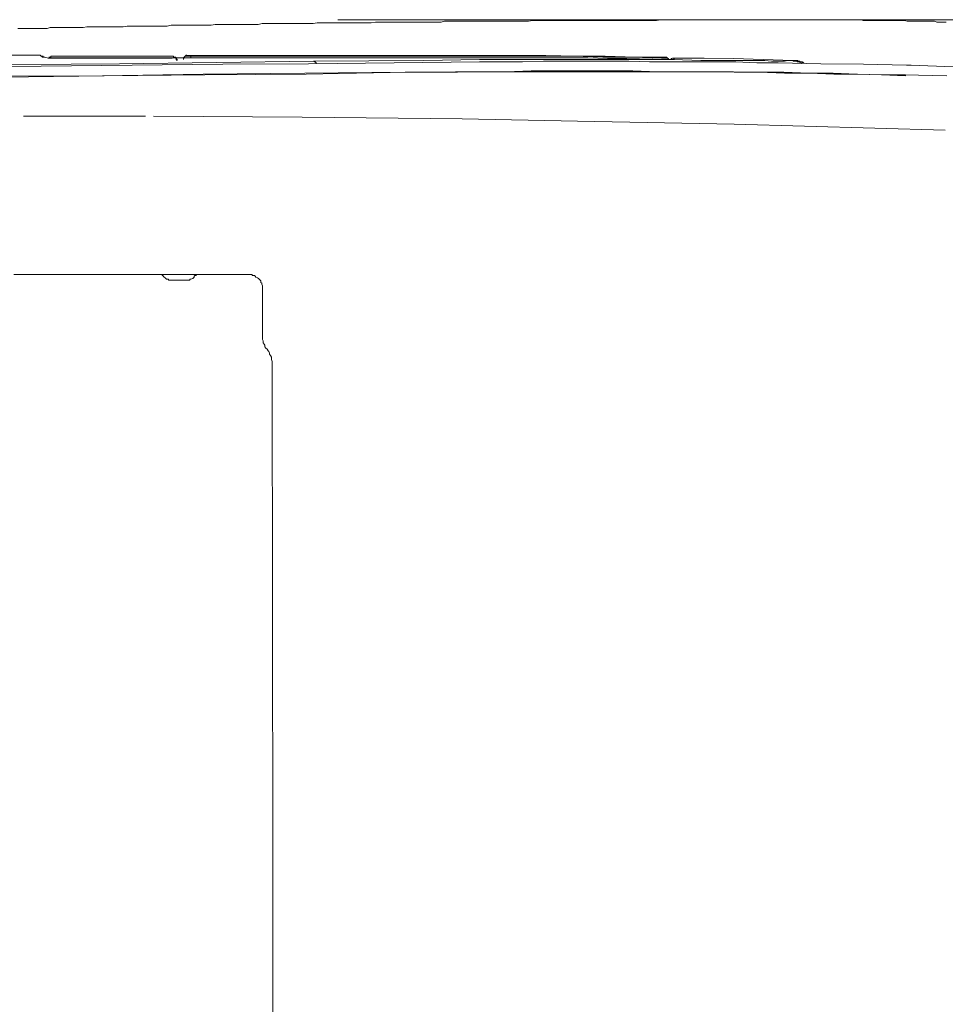
# Model space of a CAD drawing. Units: inches. Extents: x -920 to 2308, y -1111 to 732.
# Drawn here: x -495 to -365, y 4 to 143 of the extents above; entities that cross this region are included whole.
import ezdxf

# ---------------------------------------------------------------- set-up
doc = ezdxf.new("R2010")
doc.units = ezdxf.units.IN
doc.header["$MEASUREMENT"] = 0
doc.layers.add('图层 1', color=7, linetype='Continuous')

msp = doc.modelspace()

# ---------------------------------------------------------------- linework, layer by layer
at = {"layer": '图层 1', "color": 7, "lineweight": 9}
for points in [[(-384.06, 143), (-384.49, 143), (-385.05, 143), (-385.61, 143), (-386.05, 143), (-386.6, 143), (-387.15, 143), (-387.6, 143), (-388.16, 143), (-388.59, 143), (-389.15, 143), (-389.7, 143), (-390.14, 143), (-390.69, 143), (-391.24, 143), (-391.68, 143), (-392.24, 143), (-392.79, 143), (-393.23, 143), (-393.79, 143), (-394.35, 143), (-394.78, 143), (-395.33, 143), (-395.89, 143), (-396.33, 143), (-396.89, 143), (-397.44, 143), (-397.88, 143), (-398.43, 143), (-398.87, 143), (-399.42, 143), (-399.97, 143), (-400.41, 143), (-400.98, 143), (-401.53, 143), (-401.97, 143), (-402.53, 143), (-403.08, 143), (-403.52, 143), (-404.07, 143), (-404.63, 143), (-405.07, 143), (-405.62, 142.89), (-406.17, 142.89), (-406.62, 142.89), (-407.17, 142.89), (-407.6, 142.89), (-408.16, 142.89), (-408.72, 142.89), (-409.16, 142.89), (-409.71, 142.89), (-410.26, 142.89), (-410.71, 142.89), (-411.26, 142.89), (-411.81, 142.89), (-412.25, 142.89), (-412.81, 142.89), (-413.35, 142.89), (-413.8, 142.89), (-414.35, 142.89), (-414.9, 142.89), (-415.34, 142.89), (-415.91, 142.89), (-416.45, 142.89), (-416.89, 142.89), (-417.44, 142.89), (-417.89, 142.89), (-418.45, 142.89), (-419, 142.89), (-419.44, 142.89), (-419.99, 142.89), (-420.55, 142.89), (-420.99, 142.89), (-421.54, 142.89), (-422.09, 142.89), (-422.53, 142.89), (-423.09, 142.89), (-423.64, 142.78), (-424.09, 142.78), (-424.64, 142.78), (-425.19, 142.78), (-425.63, 142.78), (-426.18, 142.78), (-426.74, 142.78), (-427.18, 142.78), (-427.73, 142.78), (-428.18, 142.78), (-428.73, 142.78), (-429.28, 142.78), (-429.72, 142.78), (-430.28, 142.78), (-430.84, 142.78), (-431.27, 142.78), (-431.83, 142.78), (-432.37, 142.78), (-432.82, 142.78), (-433.37, 142.78), (-433.93, 142.78), (-434.37, 142.78), (-434.93, 142.78), (-435.48, 142.78), (-435.92, 142.67), (-436.47, 142.67), (-436.92, 142.67), (-437.46, 142.67), (-438.01, 142.67), (-438.45, 142.67), (-439.02, 142.67), (-439.57, 142.67), (-440, 142.67), (-440.56, 142.67), (-441.1, 142.67), (-441.56, 142.67), (-442.1, 142.67), (-442.66, 142.67), (-443.11, 142.67), (-443.66, 142.67), (-444.21, 142.67), (-444.65, 142.67), (-445.19, 142.67), (-445.77, 142.56), (-446.19, 142.56), (-446.74, 142.56), (-447.2, 142.56), (-447.75, 142.56), (-448.3, 142.56), (-448.74, 142.56), (-449.29, 142.56), (-449.85, 142.56), (-450.28, 142.56), (-450.84, 142.56), (-451.39, 142.56), (-451.85, 142.56), (-452.39, 142.56), (-452.94, 142.56), (-453.38, 142.56), (-453.95, 142.45), (-454.49, 142.45), (-454.93, 142.45), (-455.49, 142.45), (-455.93, 142.45), (-456.48, 142.45), (-457.03, 142.45), (-457.48, 142.45), (-458.04, 142.45), (-458.59, 142.45), (-459.02, 142.45), (-459.57, 142.45), (-460.13, 142.45), (-460.57, 142.45), (-461.12, 142.45), (-461.67, 142.34), (-462.13, 142.34), (-462.67, 142.34), (-463.22, 142.34), (-463.67, 142.34), (-464.22, 142.34), (-464.76, 142.34), (-465.21, 142.34), (-465.77, 142.34), (-466.22, 142.34), (-466.76, 142.34), (-467.32, 142.34), (-467.76, 142.34), (-468.3, 142.23), (-468.86, 142.23), (-469.3, 142.23), (-469.85, 142.23), (-470.41, 142.23), (-470.86, 142.23), (-471.41, 142.23), (-471.96, 142.23), (-472.41, 142.23), (-472.96, 142.23), (-473.51, 142.23), (-473.95, 142.23), (-474.5, 142.11), (-474.95, 142.11), (-475.5, 142.11), (-476.05, 142.11), (-476.5, 142.11), (-477.05, 142.11), (-477.61, 142.11), (-478.04, 142.11), (-478.59, 142.11), (-479.15, 142.11), (-479.59, 142.11), (-480.14, 142.11), (-480.7, 142.01), (-481.13, 142.01), (-481.69, 142.01), (-482.25, 142.01), (-482.68, 142.01), (-483.23, 142.01), (-483.68, 142.01), (-484.23, 142.01), (-484.78, 142.01), (-485.23, 142.01), (-485.79, 142.01), (-486.33, 141.9), (-486.77, 141.9), (-487.33, 141.9), (-487.87, 141.9), (-488.32, 141.9), (-488.88, 141.9), (-489.43, 141.9), (-489.87, 141.9), (-490.43, 141.9), (-490.98, 141.9), (-491.41, 141.78), (-491.97, 141.78), (-492.52, 141.78), (-492.96, 141.78), (-493.52, 141.78), (-493.97, 141.78), (-494.52, 141.78), (-495.07, 141.78), (-495.51, 141.78)], [(-364.83, 142.67), (-365.14, 142.67), (-365.48, 142.67), (-365.81, 142.67), (-366.15, 142.67), (-366.48, 142.78), (-366.81, 142.78), (-367.14, 142.78), (-367.47, 142.78), (-367.8, 142.78), (-368.13, 142.78), (-368.36, 142.78), (-368.68, 142.78), (-369.01, 142.78), (-369.35, 142.78), (-369.69, 142.78), (-370.02, 142.78), (-370.35, 142.78), (-370.69, 142.89), (-371, 142.89), (-371.34, 142.89), (-371.67, 142.89), (-372.01, 142.89), (-372.35, 142.89), (-372.67, 142.89), (-373.01, 142.89), (-373.32, 142.89), (-373.67, 142.89), (-373.9, 142.89), (-374.21, 142.89), (-374.55, 142.89), (-374.87, 142.89), (-375.21, 142.89), (-375.55, 142.89), (-375.88, 142.89), (-376.22, 142.89), (-376.53, 142.89), (-376.86, 143), (-377.2, 143), (-377.53, 143), (-377.86, 143), (-378.2, 143), (-378.54, 143), (-378.86, 143), (-379.18, 143), (-379.42, 143), (-379.74, 143), (-380.08, 143), (-380.41, 143), (-380.73, 143), (-381.07, 143), (-381.41, 143), (-381.74, 143), (-382.07, 143), (-382.4, 143), (-382.73, 143), (-383.06, 143), (-383.39, 143), (-383.72, 143), (-384.06, 143)], [(-492.32, 137.99), (-508.76, 137.99)], [(-491.94, 137.73), (-491.94, 137.85), (-492.06, 137.85), (-492.16, 137.85), (-492.32, 137.97)], [(-492.06, 137.73), (-492.32, 137.97)], [(-491.83, 137.73), (-491.94, 137.73), (-491.94, 137.85), (-492.06, 137.85), (-492.16, 137.85), (-492.32, 137.97)], [(-491.72, 137.73), (-491.96, 137.73), (-492.06, 137.73)], [(-491.72, 137.73), (-492.06, 137.73)], [(-490.81, 137.6), (-491.26, 137.6), (-491.72, 137.73)], [(-490.81, 137.85), (-490.92, 137.73), (-491.05, 137.73), (-491.15, 137.73)], [(-490.81, 137.85), (-490.92, 137.73), (-491.05, 137.73), (-491.15, 137.6)], [(-473.64, 137.85), (-490.81, 137.85)], [(-404.38, 137.41), (-409.77, 137.52), (-412.5, 137.52), (-415.26, 137.63), (-420.64, 137.63), (-426, 137.63), (-431.4, 137.63), (-436.84, 137.63), (-447.6, 137.63), (-490.81, 137.63)], [(-490.69, 137.6), (-490.81, 137.6)], [(-490.69, 137.6), (-490.57, 137.6), (-490.47, 137.6), (-490.23, 137.6)], [(-490.23, 137.6), (-474.25, 137.6)], [(-474.25, 137.6), (-474.02, 137.6), (-473.91, 137.6), (-473.77, 137.6)], [(-473.08, 137.28), (-473.08, 137.41), (-473.22, 137.52), (-473.22, 137.6), (-473.3, 137.73), (-473.43, 137.73), (-473.57, 137.73), (-473.64, 137.85)], [(-473.08, 137.28), (-473.22, 137.41), (-473.22, 137.52), (-473.22, 137.6), (-473.3, 137.6), (-473.3, 137.73), (-473.43, 137.73), (-473.57, 137.73), (-473.64, 137.85)], [(-471.73, 137.99), (-471.83, 137.99), (-471.94, 137.85), (-472.08, 137.73), (-472.18, 137.6)], [(-471.73, 137.85), (-471.83, 137.85), (-471.94, 137.85), (-472.08, 137.73), (-472.08, 137.6), (-472.18, 137.6)], [(-472.18, 137.6), (-472.18, 137.52), (-472.18, 137.41)], [(-471.73, 137.99), (-471.73, 137.85)], [(-404.38, 137.73), (-408.63, 137.73), (-412.85, 137.85), (-416.97, 137.85), (-421.2, 137.97), (-425.4, 137.97), (-429.67, 137.97), (-433.91, 137.97), (-438.01, 137.97), (-471.73, 137.97)], [(-471.73, 137.85), (-471.61, 137.85), (-471.49, 137.85), (-471.15, 137.85)], [(-471.15, 137.6), (-471.15, 137.85)], [(-471.15, 137.85), (-438.01, 137.85), (-433.89, 137.85), (-429.74, 137.85), (-425.65, 137.85), (-421.42, 137.85), (-417.28, 137.85), (-413.18, 137.73), (-408.97, 137.73), (-404.85, 137.6)], [(-453.87, 137.18), (-438.38, 137.28), (-430.55, 137.41), (-426.57, 137.41), (-422.68, 137.41), (-418.81, 137.41), (-414.9, 137.41), (-411.03, 137.41), (-407.15, 137.41), (-403.23, 137.41), (-399.37, 137.28), (-391.6, 137.28)], [(-404.85, 137.52), (-404.85, 137.6)], [(-404.85, 137.6), (-404.63, 137.6), (-404.52, 137.6), (-404.38, 137.6)], [(-404.38, 137.6), (-404.38, 137.73)], [(-403.94, 137.41), (-403.94, 137.52), (-404.08, 137.52), (-404.08, 137.63), (-404.15, 137.63), (-404.15, 137.73), (-404.28, 137.73), (-404.38, 137.73)], [(-404.08, 137.52), (-404.08, 137.6), (-404.17, 137.6), (-404.27, 137.6), (-404.38, 137.6)], [(-403.59, 137.41), (-404.38, 137.41)], [(-403.13, 137.6), (-403.24, 137.6), (-403.38, 137.6), (-403.5, 137.52), (-403.59, 137.41)], [(-403.13, 137.52), (-403.13, 137.41), (-403.24, 137.41), (-403.38, 137.41), (-403.59, 137.41)], [(-403.23, 137.41), (-403.38, 137.41), (-403.59, 137.41)], [(-403.13, 137.52), (-403.24, 137.41)], [(-386.45, 137.28), (-390.59, 137.41), (-394.79, 137.52), (-398.91, 137.6), (-403.14, 137.6)], [(-403.13, 137.6), (-403.13, 137.52)], [(-391.58, 137.28), (-390.35, 137.28)], [(-390.35, 137.28), (-389.44, 137.18), (-388.5, 137.18), (-387.6, 137.18), (-387.14, 137.28), (-386.92, 137.28), (-386.81, 137.28), (-386.68, 137.28)], [(-386.68, 137.28), (-386.46, 137.28), (-386.35, 137.18), (-386.1, 137.18), (-385.88, 137.18), (-385.79, 137.05), (-385.53, 137.05), (-385.3, 136.94), (-385.21, 136.83)], [(-386.68, 137.28), (-386.56, 137.28), (-386.46, 137.28)], [(-384.86, 136.94), (-385.1, 137.05), (-385.21, 137.05), (-385.43, 137.18), (-385.65, 137.18), (-385.79, 137.28), (-386.01, 137.28), (-386.21, 137.28), (-386.46, 137.28)], [(-466.68, 136.73), (-487.97, 136.5), (-509.34, 136.25)], [(-508.42, 136.58), (-481.21, 136.8), (-453.9, 137.18)], [(-370.45, 136.58), (-376.46, 136.73), (-382.47, 136.8), (-388.51, 136.94), (-391.48, 136.94), (-394.45, 137.05), (-397.55, 137.05), (-400.52, 137.05), (-403.5, 137.05), (-406.58, 137.05), (-409.53, 137.18), (-412.5, 137.18), (-415.48, 137.18), (-418.57, 137.18), (-421.54, 137.18), (-424.48, 137.05), (-427.59, 137.05), (-430.55, 137.05), (-442.55, 136.94), (-454.59, 136.8), (-466.68, 136.73)], [(-453.87, 137.18), (-453.78, 137.05), (-453.66, 137.05), (-453.54, 136.94), (-453.54, 136.83)], [(-384.86, 136.94), (-384.93, 136.94), (-385.1, 136.94), (-385.21, 136.83)], [(-369.75, 136.58), (-370.45, 136.58)], [(-357.99, 136.25), (-360.88, 136.38), (-363.84, 136.38), (-369.75, 136.58)], [(-497.8, 135.03), (-483.59, 135.09), (-469.44, 135.33), (-455.13, 135.47), (-441, 135.6), (-433.89, 135.67), (-430.34, 135.67), (-426.8, 135.67), (-423.25, 135.81), (-419.58, 135.81), (-416.08, 135.81), (-412.5, 135.81), (-408.97, 135.81), (-405.42, 135.67), (-401.85, 135.67), (-398.34, 135.67), (-394.79, 135.67), (-391.27, 135.6), (-387.69, 135.6), (-384.17, 135.47)], [(-384.05, 135.47), (-387.6, 135.47), (-391.15, 135.6), (-394.67, 135.6), (-398.21, 135.68), (-401.76, 135.68), (-405.31, 135.68), (-408.87, 135.68), (-412.37, 135.68), (-415.94, 135.68), (-419.5, 135.68), (-423.01, 135.68), (-426.57, 135.68), (-430.12, 135.68), (-433.63, 135.6), (-440.73, 135.6), (-454.92, 135.33), (-469.21, 135.24), (-483.38, 135.09), (-497.56, 134.91)], [(-384.05, 135.47), (-384.17, 135.47)], [(-384.17, 135.47), (-380.73, 135.47), (-377.42, 135.33), (-373.96, 135.24), (-370.69, 135.24)], [(-370.57, 135.09), (-373.88, 135.24), (-377.31, 135.32), (-380.65, 135.32), (-384.06, 135.47)], [(-370.57, 135.09), (-370.57, 135.24), (-370.69, 135.24)], [(-370.69, 135.24), (-364.75, 135.09)], [(-494.7, 129.41), (-484.52, 129.41)], [(-484.52, 129.41), (-477.54, 129.41)], [(-476.43, 129.41), (-455.49, 129.26)], [(-455.49, 129.26), (-432.98, 129.06)], [(-432.98, 129.06), (-416.76, 128.72)], [(-416.76, 128.72), (-394.67, 128.29)], [(-394.67, 128.29), (-364.98, 127.47)], [(-463.12, 107.14), (-496.07, 107.14)], [(-474.92, 106.78), (-475.04, 106.91), (-475.04, 107), (-475.16, 107), (-475.25, 107.14), (-475.37, 107.14), (-475.51, 107.14), (-475.59, 107.14)], [(-474.92, 106.78), (-474.79, 106.66), (-474.69, 106.57), (-474.57, 106.46), (-474.34, 106.46), (-474.25, 106.35), (-474.11, 106.35), (-473.91, 106.35), (-473.77, 106.35)], [(-471.83, 106.35), (-471.73, 106.35), (-471.49, 106.35), (-471.37, 106.35), (-471.25, 106.46), (-471.15, 106.46), (-470.9, 106.57), (-470.77, 106.66), (-470.7, 106.78)], [(-469.99, 107.14), (-470.12, 107.14), (-470.22, 107.14), (-470.33, 107.14), (-470.45, 107), (-470.6, 107), (-470.69, 106.91), (-470.69, 106.78)], [(-461.66, 106.57), (-461.79, 106.66), (-462.01, 106.78), (-462.11, 106.91), (-462.2, 107), (-462.47, 107), (-462.59, 107.14), (-462.8, 107.14), (-462.93, 107.14), (-463.12, 107.14)], [(-471.83, 106.35), (-473.77, 106.35)], [(-461.09, 105.19), (-461.09, 105.3), (-461.09, 105.54), (-461.19, 105.77), (-461.19, 105.89), (-461.32, 105.99), (-461.32, 106.23), (-461.42, 106.35), (-461.55, 106.46), (-461.66, 106.57)], [(-461.09, 98.46), (-461.09, 105.19)], [(-461.09, 98.46), (-461.09, 98.23), (-461.09, 97.98), (-461, 97.79), (-461, 97.52), (-460.84, 97.32), (-460.76, 97.2), (-460.76, 96.97), (-460.62, 96.74), (-460.4, 96.64)], [(-459.7, 94.68), (-459.7, 94.89), (-459.82, 95.15), (-459.82, 95.28), (-459.82, 95.5), (-459.94, 95.71), (-460.09, 95.92), (-460.09, 96.06), (-460.2, 96.29), (-460.28, 96.38), (-460.4, 96.64)], [(-459.62, 25.48), (-459.71, 94.57)], [(-459.7, 94.57), (-459.7, 94.68)], [(-459.62, -46.94), (-459.62, 25.48)]]:
    msp.add_lwpolyline(points, dxfattribs=at)
at = {"layer": '图层 1', "color": 7, "lineweight": 5}
msp.add_lwpolyline([(-450.46, 143), (65.59, 143)], dxfattribs=at)

doc.saveas('drawing.dxf')
